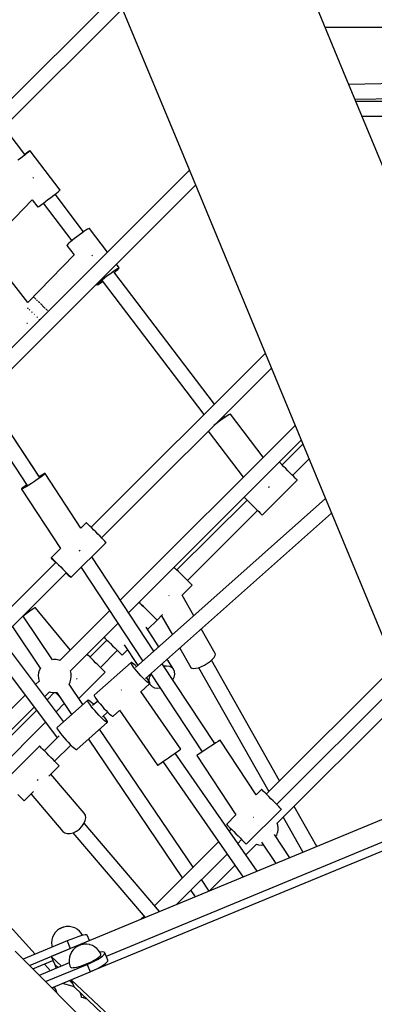
# Model space of a CAD drawing. Units: millimetres. Extents: x -1520 to 25352, y -7095 to 25886.
# Drawn here: x 11006 to 11436, y 13470 to 14663 of the extents above; entities that cross this region are included whole.
import ezdxf

# ---------------------------------------------------------------- set-up
doc = ezdxf.new("R2010")
doc.units = ezdxf.units.MM
doc.layers.add('PV-1B573', color=7, linetype='Continuous')
doc.styles.get("Standard").update_dxf_attribs({"font": 'arial.ttf'})
doc.dimstyles.new('Kopia Kopia ISO-25 moduły', dxfattribs={"dimtxt": 300, "dimasz": 210, "dimexe": 1.25, "dimexo": 0.625, "dimgap": 80, "dimtad": 1, "dimdec": 1, "dimlfac": 0.001, "dimtxsty": 'Standard', "dimblk": 'OBLIQUE', "dimcen": 2.5, "dimse1": 1, "dimse2": 1, "dimadec": 0, "dimazin": 0, "dimtfac": 1, "dimtdec": 1, "dimtmove": 0, "dimatfit": 3, "dimfxl": 1, "dimtfillclr": 256, "dimarcsym": 0})

# ---------------------------------------------------------------- blocks, each defined once
blk = doc.blocks.new('*U2')
at = {"layer": 'PV-1B573'}
for p, q in [((-302.7, 7260.1), (-443.8, 7600.8)), ((-645.4, 7517.3), (-504.3, 7176.6)), ((-580.6, 7361), (-729.7, 7211.9)), ((-717, 7199.2), (-573.2, 7343)), ((-327.8, 7320.7), (214.6, 7321.1)), ((-153.7, 6900.4), (-302.7, 7260.1)), ((-143.7, 7254.9), (-299.1, 7251.3)), ((-291.7, 7233.5), (-143.3, 7237)), ((65.7, 7230.9), (-290.6, 7230.9)), ((-283.2, 7213.1), (65.8, 7213.1)), ((-691.1, 7166.5), (-711.5, 7193.3)), ((-689.1, 7167.8), (-691.4, 7166)), ((-689.4, 7168.1), (-691.3, 7166.7)), ((-687.5, 7169.5), (-689.4, 7168.1)), ((-687.3, 7169.2), (-689.1, 7167.8)), ((-686, 7170.6), (-687.5, 7169.5)), ((-685.9, 7170.4), (-687.3, 7169.2)), ((-685.1, 7171.2), (-686, 7170.6)), ((-685, 7171.1), (-685.9, 7170.4)), ((-684.8, 7171.3), (-685.1, 7171.2)), ((-684.8, 7171.3), (-685, 7171.1)), ((-648.5, 7123.6), (-684.8, 7171.3)), ((-504.3, 7176.6), (-355.3, 6816.9)), ((-696.7, 7161.9), (-699.6, 7159.8)), ((-694, 7164), (-696.7, 7161.9)), ((-691.4, 7166), (-694, 7164)), ((-492.2, 7147.5), (-744.2, 6895.5)), ((-681.5, 7138.7), (-681.7, 7138.8)), ((-680.9, 7138.1), (-681.5, 7138.7)), ((-731.6, 6882.8), (-484.8, 7129.6)), ((-655.1, 7118.2), (-652.8, 7120)), ((-652.8, 7120), (-651, 7121.5)), ((-651, 7121.5), (-649.6, 7122.6)), ((-649.6, 7122.6), (-648.8, 7123.3)), ((-648.8, 7123.3), (-648.5, 7123.6)), ((-737.9, 7054.2), (-682.3, 7111.9)), ((-682.3, 7111.9), (-675.6, 7103)), ((-671, 7106.2), (-668.7, 7107.9)), ((-668.7, 7107.9), (-666.1, 7109.9)), ((-666.1, 7109.9), (-663.3, 7112)), ((-663.3, 7112), (-660.4, 7114.1)), ((-660.4, 7114.1), (-657.7, 7116.2)), ((-657.7, 7116.2), (-655.1, 7118.2)), ((-620.2, 7073), (-654.7, 7118.5)), ((-675.6, 7103), (-675.2, 7103.2)), ((-675.2, 7103.2), (-674.3, 7103.8)), ((-674.3, 7103.8), (-672.9, 7104.8)), ((-672.9, 7104.8), (-671, 7106.2)), ((-669.1, 7107.6), (-634.5, 7062.1)), ((-673.5, 6775.8), (-881.6, 7092.6)), ((-896.7, 7082.7), (-688.6, 6765.9)), ((-619.7, 7073.3), (-622.4, 7071.5)), ((-617.4, 7074.9), (-619.7, 7073.3)), ((-615.5, 7076.1), (-617.4, 7074.9)), ((-614.1, 7076.8), (-615.5, 7076.1)), ((-613.4, 7077.1), (-614.1, 7076.8)), ((-613.2, 7077.1), (-613.4, 7077.1)), ((-591.3, 7048.3), (-613.2, 7077.1)), ((-636, 7060.8), (-637.9, 7059.2)), ((-633.7, 7062.8), (-636, 7060.8)), ((-631, 7064.9), (-633.7, 7062.8)), ((-628.2, 7067.1), (-631, 7064.9)), ((-625.2, 7069.4), (-628.2, 7067.1)), ((-622.4, 7071.5), (-625.2, 7069.4)), ((-687.7, 6987.5), (-737.2, 7051)), ((-640.1, 7057), (-640.3, 7056.5)), ((-640.3, 7056.5), (-631.6, 7045.1)), ((-639.3, 7057.9), (-640.1, 7057)), ((-637.9, 7059.2), (-639.3, 7057.9)), ((-631.6, 7045.2), (-687.7, 6987.5)), ((-610, 7044.5), (-610.4, 7044.8)), ((-609.6, 7044.1), (-610, 7044.5)), ((-586.2, 7023.8), (-583.5, 7025.6)), ((-583.5, 7025.6), (-581.2, 7027.2)), ((-461.8, 6864.4), (-583.4, 7024.6)), ((-582.4, 7024.2), (-580.3, 7026)), ((-581.2, 7027.2), (-579.3, 7028.4)), ((-577, 7029.4), (-580.5, 7034)), ((-580.3, 7026), (-578.6, 7027.5)), ((-579.3, 7028.4), (-577.9, 7029.2)), ((-578.6, 7027.5), (-577.5, 7028.6)), ((-577.9, 7029.2), (-577.2, 7029.5)), ((-577.5, 7028.6), (-577, 7029.3)), ((-577.2, 7029.5), (-577, 7029.4)), ((-577, 7029.3), (-577, 7029.4)), ((-601.7, 7011.5), (-599.8, 7013.2)), ((-599.8, 7013.2), (-597.5, 7015.1)), ((-598.8, 7011.8), (-597.2, 7013)), ((-597.8, 7013.7), (-474.6, 6851.6)), ((-597.5, 7015.1), (-594.8, 7017.2)), ((-594.8, 7017.2), (-592, 7019.5)), ((-592, 7019.5), (-589, 7021.7)), ((-589, 7021.7), (-586.2, 7023.8)), ((-582.8, 7023.8), (-582.4, 7024.2)), ((-604.7, 7009.7), (-604.1, 7008.9)), ((-604.1, 7008.9), (-603.9, 7009.3)), ((-604.1, 7008.9), (-603.6, 7008.9)), ((-603.9, 7009.3), (-603.1, 7010.2)), ((-603.6, 7008.9), (-602.6, 7009.4)), ((-603.1, 7010.2), (-601.7, 7011.5)), ((-602.6, 7009.4), (-600.9, 7010.4)), ((-600.9, 7010.4), (-598.8, 7011.8)), ((-681, 6994.3), (-687.7, 6987.5)), ((-680.7, 6994.1), (-681, 6994.3)), ((-680.7, 6994), (-680.7, 6994.1)), ((-679.9, 6993.3), (-680.4, 6993.7)), ((-679.7, 6993), (-679.9, 6993.3)), ((-678.5, 6991.9), (-679.1, 6992.5)), ((-678, 6991.4), (-678.5, 6991.9)), ((-676.7, 6990.2), (-677.3, 6990.7)), ((-675.9, 6989.4), (-676.7, 6990.2)), ((-688.1, 6980.9), (-687.9, 6980.7)), ((-687.9, 6980.7), (-687.4, 6980.3)), ((-686, 6979), (-685.5, 6978.4)), ((-685.5, 6978.4), (-685.1, 6978.1)), ((-674.5, 6988), (-675, 6988.5)), ((-673.3, 6986.8), (-674.5, 6988)), ((-672.1, 6985.7), (-672.4, 6985.9)), ((-670, 6983.6), (-672.1, 6985.7)), ((-669.5, 6983.1), (-669.6, 6983.2)), ((-666.9, 6980.6), (-669.5, 6983.1)), ((-666.7, 6980.4), (-666.9, 6980.6)), ((-664.3, 6978.1), (-665.9, 6979.6)), ((-664, 6977.8), (-664.3, 6978.1)), ((-662.9, 6976.7), (-663, 6976.8)), ((-683.4, 6976.4), (-682.7, 6975.7)), ((-682.7, 6975.7), (-682.5, 6975.5)), ((-680.1, 6973.2), (-679.7, 6972.8)), ((-679.7, 6972.8), (-679.7, 6972.8)), ((-676.8, 6970), (-676.7, 6969.9)), ((-676.7, 6969.9), (-676, 6969.2)), ((-674.1, 6967.3), (-673.8, 6967)), ((-673.8, 6967), (-673.2, 6966.5)), ((-688.8, 6962), (-688.3, 6962.4)), ((-688.3, 6962.4), (-688.1, 6962.5)), ((-400.4, 6925.8), (-611.2, 6715.2)), ((-598.5, 6702.5), (-392.9, 6907.8)), ((-674, 6776.5), (-733.2, 6866.6)), ((-452.5, 6846), (-455.9, 6843.5)), ((-449.3, 6848.2), (-452.5, 6846)), ((-449.4, 6848.1), (-450.8, 6850)), ((-446.6, 6850), (-449.3, 6848.2)), ((-444.4, 6851.3), (-446.6, 6850)), ((-442.9, 6852), (-444.4, 6851.3)), ((-442.3, 6852), (-442.9, 6852)), ((-402.8, 6800), (-442.3, 6852)), ((-364.2, 6838.5), (-575.8, 6627)), ((-462.4, 6838.4), (-462.5, 6838.3)), ((-459.2, 6840.9), (-462.4, 6838.4)), ((-455.9, 6843.5), (-459.2, 6840.9)), ((-469.4, 6831.4), (-427.1, 6775.7)), ((-565.7, 6611.6), (-356.8, 6820.5)), ((-354.8, 6815.8), (-380, 6790.6)), ((-355.3, 6816.9), (-200.9, 6444.3)), ((-367.4, 6778), (-347.4, 6797.9)), ((-382.4, 6793), (-383.4, 6793.9)), ((-380.4, 6791), (-382.4, 6793)), ((-378.1, 6788.7), (-380.4, 6791)), ((-375.6, 6786.2), (-378.1, 6788.7)), ((-373, 6783.6), (-375.6, 6786.2)), ((-673, 6775.2), (-676.2, 6773)), ((-673.9, 6776.5), (-674, 6776.5)), ((-671.1, 6778.2), (-673.9, 6776.5)), ((-670.3, 6777.1), (-673, 6775.2)), ((-668.9, 6779.4), (-671.1, 6778.2)), ((-668.3, 6778.6), (-670.3, 6777.1)), ((-667.4, 6780.1), (-668.9, 6779.4)), ((-667.2, 6779.7), (-668.3, 6778.6)), ((-666.8, 6780.2), (-667.4, 6780.1)), ((-666.8, 6780.2), (-667.2, 6779.7)), ((-623.4, 6714), (-666.8, 6780.2)), ((-370.5, 6781.1), (-373, 6783.6)), ((-368.1, 6778.6), (-370.5, 6781.1)), ((-365.9, 6776.5), (-368.1, 6778.6)), ((-364.1, 6774.7), (-365.9, 6776.5)), ((-362.8, 6773.4), (-364.1, 6774.7)), ((-694.5, 6762.5), (-695.2, 6761.7)), ((-692.9, 6763.8), (-694.5, 6762.5)), ((-692.2, 6762.8), (-694.1, 6761.9)), ((-690.5, 6765.5), (-692.9, 6763.8)), ((-689.7, 6764.3), (-692.2, 6762.8)), ((-689, 6766.6), (-690.5, 6765.5)), ((-686.6, 6766.1), (-689.7, 6764.3)), ((-683.2, 6768.3), (-686.6, 6766.1)), ((-679.6, 6770.6), (-683.2, 6768.3)), ((-676.2, 6773), (-679.6, 6770.6)), ((-404.1, 6729.8), (-361.7, 6772.2)), ((-396.3, 6763.6), (-395.6, 6764.2)), ((-395.6, 6764.2), (-395.4, 6764.3)), ((-361.9, 6772.5), (-362.8, 6773.4)), ((-361.7, 6772.2), (-361.9, 6772.5)), ((-695.2, 6761.7), (-695.3, 6761.5)), ((-695.3, 6761.5), (-648, 6689.6)), ((-695.1, 6761.5), (-695.3, 6761.5)), ((-694.1, 6761.9), (-695.1, 6761.5)), ((-425.8, 6751.5), (-424.8, 6750.6)), ((-424.8, 6750.6), (-422.9, 6748.6)), ((-327.5, 6749.8), (-557.3, 6545.3)), ((-422.4, 6748.1), (-507.2, 6663.4)), ((-422.9, 6748.6), (-420.6, 6746.3)), ((-420.6, 6746.3), (-418.1, 6743.8)), ((-418.1, 6743.8), (-415.5, 6741.2)), ((-415.5, 6741.2), (-412.9, 6738.6)), ((-412.9, 6738.6), (-410.5, 6736.2)), ((-545.3, 6532), (-320.2, 6732.2)), ((-494.5, 6650.8), (-409.8, 6735.5)), ((-410.5, 6736.2), (-408.3, 6734.1)), ((-408.3, 6734.1), (-406.5, 6732.3)), ((-406.5, 6732.3), (-405.2, 6730.9)), ((-405.2, 6730.9), (-404.4, 6730.1)), ((-404.4, 6730.1), (-404.1, 6729.8)), ((-617, 6720.6), (-623.5, 6714.2)), ((-616.7, 6720.4), (-617, 6720.6)), ((-615.8, 6719.6), (-616.7, 6720.4)), ((-614.4, 6718.3), (-615.8, 6719.6)), ((-612.6, 6716.6), (-614.4, 6718.3)), ((-610.4, 6714.5), (-612.6, 6716.6)), ((-608, 6712.1), (-610.4, 6714.5)), ((-605.4, 6709.5), (-608, 6712.1)), ((-602.8, 6706.9), (-605.4, 6709.5)), ((-600.3, 6704.4), (-602.8, 6706.9)), ((-598.1, 6702.1), (-600.3, 6704.4)), ((-635.5, 6654.2), (-593, 6696.6)), ((-596.1, 6700), (-598.1, 6702.1)), ((-594.6, 6698.4), (-596.1, 6700)), ((-593.6, 6697.3), (-594.6, 6698.4)), ((-593.1, 6696.7), (-593.6, 6697.3)), ((-593, 6696.6), (-593.1, 6696.7)), ((-648.1, 6689.6), (-659.5, 6678.2)), ((-625.6, 6686.7), (-624.8, 6687.2)), ((-624.8, 6687.2), (-624.4, 6687.5)), ((-535.1, 6565.1), (-610.2, 6679.4)), ((-653.8, 6672.6), (-731.2, 6595.2)), ((-659.5, 6678.2), (-659.1, 6678)), ((-659.5, 6678.2), (-659.3, 6677.9)), ((500.8, 6675.9), (-659.4, 6195.3)), ((500.8, 6675.9), (-659.4, 6195.3)), ((-659.3, 6677.9), (-658.5, 6677)), ((-659.1, 6678), (-658.3, 6677.2)), ((-658.5, 6677), (-657.2, 6675.6)), ((-658.3, 6677.2), (-656.9, 6675.9)), ((-657.2, 6675.6), (-655.4, 6673.8)), ((-656.9, 6675.9), (-655, 6674.2)), ((-655.4, 6673.8), (-654, 6672.3)), ((-655, 6674.2), (-652.9, 6672.1)), ((-652.9, 6672.1), (-650.4, 6669.7)), ((-650.4, 6669.7), (-647.9, 6667.1)), ((-647.9, 6667.1), (-645.3, 6664.5)), ((-509.6, 6665.8), (-510.5, 6666.8)), ((-720.3, 6580.7), (-641.1, 6659.8)), ((-645.3, 6664.5), (-642.8, 6662)), ((-642.8, 6662), (-640.5, 6659.7)), ((-641.3, 6659.6), (-640.9, 6659.2)), ((-640.9, 6659.2), (-638.9, 6657.3)), ((-640.5, 6659.7), (-638.6, 6657.6)), ((-638.9, 6657.3), (-637.3, 6655.8)), ((-638.6, 6657.6), (-637, 6656)), ((-637.3, 6655.8), (-636.2, 6654.7)), ((-637, 6656), (-636, 6654.9)), ((-636.2, 6654.7), (-635.5, 6654.2)), ((-636, 6654.9), (-635.5, 6654.3)), ((-623.2, 6666.4), (-548.7, 6553)), ((-507.6, 6663.8), (-509.6, 6665.8)), ((-505.3, 6661.5), (-507.6, 6663.8)), ((-502.8, 6659), (-505.3, 6661.5)), ((-500.2, 6656.4), (-502.8, 6659)), ((-497.6, 6653.9), (-500.2, 6656.4)), ((-644.5, 6479.8), (-771.2, 6648.4)), ((-635.5, 6654.3), (-635.5, 6654.2)), ((-635.5, 6654.2), (-635.5, 6654.2)), ((-501.4, 6632.5), (-488.8, 6645.1)), ((-495.2, 6651.5), (-497.6, 6653.9)), ((-493.1, 6649.3), (-495.2, 6651.5)), ((-491.3, 6647.5), (-493.1, 6649.3)), ((-489.9, 6646.2), (-491.3, 6647.5)), ((-489.1, 6645.4), (-489.9, 6646.2)), ((-488.8, 6645.1), (-489.1, 6645.4)), ((-784.8, 6636.6), (-652.2, 6460.2)), ((-516.6, 6632.6), (-517.2, 6632.3)), ((-516.5, 6632.7), (-516.6, 6632.6)), ((-486.8, 6608), (-500.9, 6633)), ((453.8, 6628.8), (-592.8, 6195.3)), ((453.8, 6628.8), (-592.8, 6195.3)), ((-553, 6624.3), (-552, 6623.4)), ((-552, 6623.4), (-553, 6624.3)), ((-552, 6623.4), (-550, 6621.4)), ((-550, 6621.4), (-552, 6623.4)), ((-550, 6621.4), (-547.7, 6619.1)), ((-547.7, 6619.1), (-550, 6621.4)), ((-547.7, 6619.1), (-545.2, 6616.6)), ((-545.2, 6616.6), (-547.7, 6619.1)), ((-657.7, 6554.7), (-693.4, 6607.5)), ((-691.6, 6608.5), (-693.2, 6607.2)), ((-688.3, 6611.1), (-691.6, 6608.5)), ((-685.3, 6613.5), (-688.3, 6611.1)), ((-685.3, 6613.4), (-686.4, 6614.6)), ((-682.6, 6615.4), (-685.3, 6613.5)), ((-680.4, 6616.7), (-682.6, 6615.4)), ((-679, 6617.5), (-680.4, 6616.7)), ((-678.4, 6617.5), (-679, 6617.5)), ((-636.3, 6566.5), (-678.4, 6617.5)), ((-588.7, 6614), (-649, 6553.8)), ((-545.2, 6616.6), (-542.6, 6614)), ((-542.6, 6614), (-545.2, 6616.6)), ((-542.6, 6614), (-540.1, 6611.5)), ((-540.1, 6611.5), (-542.6, 6614)), ((-540.1, 6611.5), (-537.7, 6609)), ((-537.7, 6609), (-540.1, 6611.5)), ((-537.7, 6609), (-535.5, 6606.9)), ((-535.5, 6606.9), (-537.7, 6609)), ((-531.3, 6602.6), (-524.6, 6609.3)), ((-525.9, 6608), (-512.8, 6584.9)), ((-636.2, 6541.1), (-578.6, 6598.7)), ((-542.7, 6591.2), (-531.3, 6602.6)), ((-535.5, 6606.9), (-533.7, 6605.1)), ((-533.7, 6605.1), (-535.5, 6606.9)), ((-533.7, 6605.1), (-532.4, 6603.8)), ((-532.4, 6603.8), (-533.7, 6605.1)), ((-532.4, 6603.8), (-531.5, 6602.9)), ((-531.5, 6602.9), (-532.4, 6603.8)), ((-531.5, 6602.9), (-531.3, 6602.6)), ((-531.3, 6602.6), (-531.5, 6602.9)), ((-706.4, 6594.6), (-672.6, 6544.6)), ((-529, 6570.4), (-544.6, 6594.1)), ((-460.8, 6562.1), (-477.8, 6592)), ((-592, 6578.6), (-612.5, 6558)), ((-595.4, 6581.9), (-594.4, 6581)), ((-594.4, 6581), (-592.5, 6579)), ((-592.5, 6579), (-590.2, 6576.7)), ((-590.2, 6576.7), (-587.7, 6574.2)), ((-587.7, 6574.2), (-585.1, 6571.6)), ((-585.1, 6571.6), (-582.5, 6569)), ((-571.1, 6572.6), (-554.7, 6547.6)), ((-615, 6560.4), (-615.9, 6561.4)), ((-613, 6558.5), (-615, 6560.4)), ((-599.9, 6545.4), (-579.4, 6565.9)), ((-582.5, 6569), (-580.1, 6566.6)), ((-580.1, 6566.6), (-577.9, 6564.5)), ((-577.9, 6564.5), (-576.1, 6562.7)), ((-576.1, 6562.7), (-574.8, 6561.3)), ((-574.8, 6561.3), (-574, 6560.5)), ((-574, 6560.5), (-573.7, 6560.2)), ((-573.7, 6560.2), (-567.2, 6566.7)), ((-503.7, 6568.9), (-490.4, 6545.4)), ((-462, 6557.6), (-460.9, 6559.7)), ((-460.9, 6559.7), (-460.6, 6561.4)), ((-460.6, 6561.4), (-460.8, 6562.1)), ((-656.7, 6554.8), (-657.9, 6554.6)), ((-653.4, 6554.8), (-656.7, 6554.8)), ((-650.2, 6554.2), (-653.4, 6554.8)), ((-649.9, 6554.1), (-650.2, 6554.2)), ((-648.8, 6553.7), (-649.9, 6554.1)), ((-610.7, 6556.2), (-613, 6558.5)), ((-608.2, 6553.7), (-610.7, 6556.2)), ((-605.6, 6551.1), (-608.2, 6553.7)), ((-562.6, 6551.3), (-607.2, 6511.7)), ((-603, 6548.5), (-605.6, 6551.1)), ((-600.6, 6546.1), (-603, 6548.5)), ((-562.7, 6550.7), (-562.6, 6551.3)), ((-562.2, 6549.6), (-562.7, 6550.7)), ((-562, 6551.3), (-562.6, 6551.3)), ((-561.2, 6547.9), (-562.2, 6549.6)), ((-561, 6550.7), (-562, 6551.3)), ((-559.8, 6545.8), (-561.2, 6547.9)), ((-559.4, 6549.5), (-561, 6550.7)), ((-557.5, 6547.8), (-559.4, 6549.5)), ((-556.1, 6546.4), (-557.5, 6547.8)), ((-461.5, 6453.1), (-525.1, 6549.9)), ((-523.4, 6547.2), (-520, 6547.5)), ((-520, 6547.5), (-516.3, 6547)), ((-511.2, 6543.2), (-519.1, 6555.3)), ((-477.6, 6546.5), (-473.8, 6548.3)), ((-473.8, 6548.3), (-470.1, 6550.5)), ((-470.1, 6550.5), (-466.8, 6552.9)), ((-466.8, 6552.9), (-464.1, 6555.3)), ((-383, 6408.1), (-465.5, 6554)), ((-464.1, 6555.3), (-462, 6557.6)), ((-243.7, 6547.5), (-399.2, 6392)), ((-674.8, 6538.7), (-675.1, 6535.5)), ((-675.1, 6535.5), (-674.9, 6532.3)), ((-673.9, 6541.8), (-674.8, 6538.7)), ((-673.7, 6542.2), (-673.9, 6541.8)), ((-672.5, 6544.8), (-673.7, 6542.2)), ((-636.2, 6541.1), (-636.2, 6541.1)), ((-635.4, 6537.9), (-636.2, 6541.1)), ((-635.4, 6537.5), (-635.4, 6537.9)), ((-635.2, 6534.3), (-635.4, 6537.5)), ((-626, 6507.9), (-594.2, 6539.7)), ((-598.5, 6543.9), (-600.6, 6546.1)), ((-596.7, 6542.1), (-598.5, 6543.9)), ((-595.3, 6540.8), (-596.7, 6542.1)), ((-594.5, 6540), (-595.3, 6540.8)), ((-594.2, 6539.7), (-594.5, 6540)), ((-557.9, 6543.4), (-559.8, 6545.8)), ((-555.8, 6540.8), (-557.9, 6543.4)), ((-553.4, 6538), (-555.8, 6540.8)), ((-550.9, 6535.3), (-553.4, 6538)), ((-540, 6534.3), (-538.4, 6537.4)), ((-538.7, 6537.8), (-476.5, 6443.2)), ((-516.3, 6547), (-513.3, 6545.5)), ((-513.3, 6545.5), (-511.2, 6543.2)), ((-510, 6540.3), (-511.2, 6543.2)), ((-510.7, 6533.4), (-509.8, 6537)), ((-509.8, 6537), (-510, 6540.3)), ((-490.4, 6545.4), (-489.3, 6544.4)), ((-489.3, 6544.4), (-487.3, 6544)), ((-487.3, 6544), (-484.5, 6544.3)), ((-484.5, 6544.3), (-481.2, 6545.1)), ((-481.2, 6545.1), (-477.6, 6546.5)), ((-481.1, 6545.2), (-396.2, 6395)), ((-674.1, 6528.6), (-678.2, 6524.6)), ((-674.9, 6532.3), (-674.9, 6531.9)), ((-674.9, 6531.9), (-674.1, 6528.7)), ((-674.1, 6528.7), (-674.1, 6528.5)), ((-637.7, 6525.2), (-636.6, 6527.5)), ((-621.1, 6500.6), (-637.7, 6525.2)), ((-636.6, 6527.5), (-636.4, 6527.9)), ((-636.4, 6527.9), (-635.5, 6531)), ((-635.5, 6531), (-635.2, 6534.3)), ((-628.9, 6531.1), (-628.2, 6531.6)), ((-628.2, 6531.6), (-628, 6531.8)), ((-551.1, 6516), (-540, 6525.9)), ((-548.5, 6532.7), (-550.9, 6535.3)), ((-546.2, 6530.4), (-548.5, 6532.7)), ((-544.1, 6528.5), (-546.2, 6530.4)), ((-543.8, 6532.6), (-544.1, 6533)), ((-542.4, 6527.1), (-544.1, 6528.5)), ((-542.1, 6530.3), (-543.8, 6532.6)), ((-541.1, 6526.2), (-542.4, 6527.1)), ((-540.9, 6528.4), (-542.1, 6530.3)), ((-540.2, 6525.8), (-541.1, 6526.2)), ((-541, 6530.8), (-540, 6534.3)), ((-540.8, 6528.3), (-541, 6530.8)), ((-540.1, 6527), (-540.9, 6528.4)), ((-540.3, 6525.7), (-539.6, 6524.6)), ((-540, 6525.9), (-540.2, 6525.8)), ((-539.9, 6526.1), (-540.1, 6527)), ((-539.6, 6524.6), (-540.1, 6525.8)), ((-540, 6525.9), (-539.9, 6526.1)), ((-539.6, 6524.6), (-537.4, 6522.3)), ((-512.3, 6530.4), (-510.7, 6533.4)), ((-386.6, 6379.4), (-236.3, 6529.6)), ((-691, 6511.8), (-870.6, 6332.2)), ((-667.2, 6510.1), (-661.3, 6516)), ((-655.6, 6515), (-664.4, 6506.2)), ((-661.3, 6516), (-660.4, 6515.6)), ((-660.4, 6515.6), (-660.1, 6515.5)), ((-660.1, 6515.5), (-656.9, 6515)), ((-656.9, 6515), (-653.6, 6514.9)), ((-654.3, 6514.9), (-653.1, 6513.7)), ((-653.6, 6514.9), (-652.6, 6515.1)), ((-653.1, 6513.7), (-650.6, 6511.2)), ((-652.6, 6515.1), (-634.7, 6488.5)), ((-607.2, 6511.7), (-607.2, 6511.1)), ((-574.4, 6518.2), (-574.9, 6517.9)), ((-574.2, 6518.3), (-574.4, 6518.2)), ((-502.7, 6446.2), (-551, 6516.1)), ((-537.4, 6522.3), (-534.4, 6520.8)), ((-534.4, 6520.8), (-530.8, 6520.2)), ((-530.8, 6520.2), (-527.3, 6520.5)), ((-385.9, 6356.6), (-229.4, 6513.1)), ((-653.5, 6491.8), (-643.6, 6501.7)), ((-615.2, 6505.8), (-652.3, 6472.8)), ((-650.6, 6511.2), (-648.8, 6509.5)), ((-615.3, 6505.3), (-615.2, 6505.8)), ((-614.9, 6504.2), (-615.3, 6505.3)), ((-614.7, 6505.8), (-615.2, 6505.8)), ((-614, 6502.6), (-614.9, 6504.2)), ((-613.7, 6505.3), (-614.7, 6505.8)), ((-612.6, 6500.7), (-614, 6502.6)), ((-612.2, 6504.2), (-613.7, 6505.3)), ((-610.9, 6498.3), (-612.6, 6500.7)), ((-610.4, 6502.7), (-612.2, 6504.2)), ((-608.3, 6500.7), (-610.4, 6502.7)), ((-603.1, 6504.6), (-609.3, 6499.1)), ((-607.9, 6500.3), (-608.3, 6500.7)), ((-607.2, 6511.1), (-606.7, 6510)), ((-606.7, 6510), (-605.7, 6508.3)), ((-605.7, 6508.3), (-604.3, 6506.2)), ((-604.3, 6506.2), (-602.4, 6503.8)), ((-602.4, 6503.8), (-600.3, 6501.1)), ((-600.3, 6501.1), (-597.9, 6498.4)), ((-857.4, 6319.9), (-680.1, 6497.3)), ((-677.2, 6493.4), (-804, 6366.5)), ((-608.9, 6495.8), (-610.9, 6498.3)), ((-606.6, 6493.1), (-608.9, 6495.8)), ((-604.2, 6490.3), (-606.6, 6493.1)), ((-601.8, 6487.7), (-604.2, 6490.3)), ((-599.4, 6485.2), (-601.8, 6487.7)), ((-597.9, 6498.4), (-595.5, 6495.7)), ((-597.3, 6485.7), (-591.1, 6491.2)), ((-595.5, 6495.7), (-593, 6493.1)), ((-593, 6493.1), (-590.7, 6490.8)), ((-590.7, 6490.8), (-588.7, 6488.9)), ((-588.7, 6488.9), (-586.9, 6487.4)), ((-584.6, 6486.3), (-576.6, 6493.3)), ((-576.7, 6493.5), (-530.7, 6426.9)), ((-791.4, 6353.9), (-666.3, 6479)), ((-628.4, 6445.9), (-591.3, 6478.9)), ((-597.2, 6483.1), (-599.4, 6485.2)), ((-595.2, 6481.3), (-597.2, 6483.1)), ((-594.7, 6485.3), (-596, 6486.9)), ((-593.6, 6480), (-595.2, 6481.3)), ((-593.2, 6483.1), (-594.7, 6485.3)), ((-592.3, 6479.2), (-593.6, 6480)), ((-592.1, 6481.3), (-593.2, 6483.1)), ((-591.5, 6478.9), (-592.3, 6479.2)), ((-591.4, 6480), (-592.1, 6481.3)), ((-591.3, 6478.9), (-591.5, 6478.9)), ((-591.2, 6479.2), (-591.4, 6480)), ((-591.3, 6478.9), (-591.2, 6479.2)), ((-586.9, 6487.4), (-585.6, 6486.5)), ((-585.6, 6486.5), (-584.8, 6486.2)), ((-584.8, 6486.2), (-584.6, 6486.3)), ((-652.3, 6472.8), (-652.4, 6472.3)), ((-652.4, 6472.3), (-652, 6471.2)), ((-652, 6471.2), (-651.1, 6469.6)), ((-651.1, 6469.6), (-649.7, 6467.7)), ((-649.7, 6467.7), (-648, 6465.3)), ((-648, 6465.3), (-646, 6462.8)), ((-487.7, 6303.4), (-600.8, 6470.5)), ((-649.7, 6462.6), (-667.9, 6444.5)), ((-646, 6462.8), (-643.7, 6460.1)), ((-643.7, 6460.1), (-641.3, 6457.3)), ((-641.3, 6457.3), (-638.9, 6454.7)), ((-638.9, 6454.7), (-636.5, 6452.2)), ((-636.5, 6452.2), (-634.3, 6450.1)), ((-614.3, 6458.5), (-500.7, 6290.5)), ((-463, 6452.1), (-466.4, 6449.9)), ((-460, 6454.1), (-463, 6452.1)), ((-457.5, 6455.6), (-460, 6454.1)), ((-455.8, 6456.7), (-457.5, 6455.6)), ((-454.9, 6457.3), (-455.8, 6456.7)), ((-454.8, 6457.4), (-454.9, 6457.3)), ((-411.3, 6391.2), (-454.8, 6457.4)), ((-673.6, 6450.2), (-716, 6407.8)), ((-673.3, 6449.9), (-673.6, 6450.2)), ((-672.5, 6449.1), (-673.3, 6449.9)), ((-671.2, 6447.7), (-672.5, 6449.1)), ((-669.4, 6446), (-671.2, 6447.7)), ((-667.2, 6443.8), (-669.4, 6446)), ((-664.8, 6441.4), (-667.2, 6443.8)), ((-662.3, 6438.8), (-664.8, 6441.4)), ((-655.3, 6431.9), (-635.7, 6451.4)), ((-634.3, 6450.1), (-632.3, 6448.3)), ((-632.3, 6448.3), (-630.7, 6447)), ((-630.7, 6447), (-629.4, 6446.1)), ((-629.4, 6446.1), (-628.6, 6445.9)), ((-628.6, 6445.9), (-628.4, 6445.9)), ((-514.1, 6438.4), (-510.7, 6440.7)), ((-510.7, 6440.7), (-507.8, 6442.7)), ((-410.2, 6298.5), (-509.3, 6441.7)), ((-507.8, 6442.7), (-505.4, 6444.4)), ((-505.4, 6444.4), (-503.7, 6445.6)), ((-503.7, 6445.6), (-502.8, 6446.2)), ((-502.8, 6446.2), (-502.7, 6446.2)), ((-479.4, 6441.3), (-481.5, 6439.9)), ((-476.6, 6443.1), (-479.4, 6441.3)), ((-473.4, 6445.3), (-476.6, 6443.1)), ((-469.9, 6447.6), (-473.4, 6445.3)), ((-466.4, 6449.9), (-469.9, 6447.6)), ((-659.7, 6436.2), (-662.3, 6438.8)), ((-657.1, 6433.7), (-659.7, 6436.2)), ((-654.9, 6431.4), (-657.1, 6433.7)), ((-652.9, 6429.4), (-654.9, 6431.4)), ((-651.3, 6427.9), (-652.9, 6429.4)), ((-530.2, 6427.2), (-528.9, 6428.1)), ((-528.9, 6428.1), (-526.9, 6429.5)), ((-526.9, 6429.5), (-524.2, 6431.4)), ((-524.2, 6431.4), (-521, 6433.6)), ((-524.1, 6431.4), (-427.2, 6291.5)), ((-521, 6433.6), (-517.5, 6435.9)), ((-517.5, 6435.9), (-514.1, 6438.4)), ((-482.8, 6439), (-483.2, 6438.7)), ((-483.2, 6438.7), (-435.9, 6366.7)), ((-481.5, 6439.9), (-482.8, 6439)), ((-662.1, 6413.6), (-649.6, 6426.1)), ((-650.2, 6426.8), (-651.3, 6427.9)), ((-649.6, 6426.2), (-650.2, 6426.8)), ((-649.6, 6426.1), (-649.6, 6426.2)), ((-530.7, 6426.9), (-530.2, 6427.2)), ((-675.9, 6408.8), (-676.2, 6408.6)), ((-675.3, 6409.5), (-675.9, 6408.8)), ((-619.3, 6368.8), (-659.7, 6416)), ((-692, 6383.7), (-680.7, 6395.1)), ((-80.4, 6396.8), (-612.1, 6176.6)), ((-80.4, 6396.8), (-612.1, 6176.6)), ((-404.9, 6397.7), (-411.3, 6391.2)), ((-404.6, 6397.4), (-404.9, 6397.7)), ((-403.8, 6396.6), (-404.6, 6397.4)), ((-402.4, 6395.2), (-403.8, 6396.6)), ((-400.6, 6393.4), (-402.4, 6395.2)), ((-398.5, 6391.3), (-400.6, 6393.4)), ((-699.6, 6391.3), (-697.3, 6389)), ((-697.3, 6389), (-695.3, 6387)), ((-695.3, 6387), (-693.7, 6385.4)), ((-693.7, 6385.4), (-692.6, 6384.4)), ((-692.6, 6384.4), (-692.1, 6383.8)), ((-692.1, 6383.8), (-692, 6383.7)), ((-683.8, 6391.9), (-645.2, 6346.7)), ((-396.1, 6388.9), (-398.5, 6391.3)), ((-393.5, 6386.3), (-396.1, 6388.9)), ((-390.9, 6383.7), (-393.5, 6386.3)), ((-388.4, 6381.2), (-390.9, 6383.7)), ((-386.1, 6378.9), (-388.4, 6381.2)), ((-618, 6366.3), (-619.3, 6368.8)), ((-423.3, 6331.2), (-380.8, 6373.6)), ((-384.1, 6376.9), (-386.1, 6378.9)), ((-382.6, 6375.4), (-384.1, 6376.9)), ((-381.5, 6374.3), (-382.6, 6375.4)), ((-380.9, 6373.7), (-381.5, 6374.3)), ((-380.8, 6373.6), (-380.9, 6373.7)), ((-338, 6328.4), (-365.5, 6377)), ((-619.8, 6356.2), (-618.2, 6359.8)), ((-528.2, 6249.7), (-619.6, 6356.7)), ((-618.2, 6359.8), (-617.6, 6363.2)), ((-617.6, 6363.2), (-618, 6366.3)), ((-435.9, 6366.7), (-447.3, 6355.3)), ((-415.1, 6363.9), (-415, 6364)), ((-415, 6364), (-414.7, 6364.2)), ((-385.2, 6354.4), (-385.9, 6356.6)), ((-378.6, 6363.9), (-354.7, 6321.6)), ((-645.2, 6346.7), (-642.9, 6345)), ((-642.9, 6345), (-640, 6344.1)), ((-636.5, 6344.2), (-632.7, 6345.2)), ((-633.2, 6345), (-545.6, 6242.5)), ((-632.7, 6345.2), (-628.9, 6347)), ((-628.9, 6347), (-625.3, 6349.6)), ((-625.3, 6349.6), (-622.2, 6352.7)), ((-622.2, 6352.7), (-619.8, 6356.2)), ((-447.3, 6355.3), (-447, 6355)), ((-447, 6355), (-446.2, 6354.1)), ((-446.2, 6354.1), (-444.9, 6352.8)), ((-444.9, 6352.8), (-443.1, 6351)), ((-441.6, 6349.5), (-443.9, 6347.2)), ((-443.1, 6351), (-440.9, 6348.9)), ((-440.9, 6348.9), (-438.5, 6346.5)), ((-438.5, 6346.5), (-435.9, 6343.9)), ((-386.5, 6342.4), (-385.4, 6345.3)), ((-385.4, 6345.3), (-385.3, 6345.7)), ((-385.3, 6345.7), (-384.9, 6348.6)), ((-385.1, 6354.1), (-385.2, 6354.4)), ((-385.1, 6353.7), (-385.1, 6354.1)), ((-385, 6353.3), (-385.1, 6353.7)), ((-385, 6352.8), (-385, 6353.3)), ((-384.9, 6352.3), (-385, 6352.8)), ((-384.9, 6351.8), (-384.9, 6352.3)), ((-384.8, 6351.2), (-384.9, 6351.8)), ((-384.9, 6348.6), (-384.8, 6348.9)), ((-384.8, 6350.7), (-384.8, 6351.2)), ((-384.8, 6350.2), (-384.8, 6350.7)), ((-384.8, 6349.7), (-384.8, 6350.2)), ((-384.8, 6349.3), (-384.8, 6349.7)), ((-384.8, 6348.9), (-384.8, 6349.3)), ((-640, 6344.1), (-636.5, 6344.2)), ((-456.9, 6334.3), (-534.3, 6256.8)), ((-435.9, 6343.9), (-433.3, 6341.3)), ((-433.6, 6332.3), (-429, 6336.9)), ((-433.3, 6341.3), (-430.8, 6338.8)), ((-430.8, 6338.8), (-428.5, 6336.5)), ((-428.5, 6336.5), (-426.6, 6334.5)), ((-426.6, 6334.5), (-425, 6332.9)), ((-425, 6332.9), (-423.9, 6331.8)), ((-404.8, 6333.9), (-387.7, 6307.9)), ((-370.8, 6314.9), (-389.3, 6343.1)), ((-387.5, 6340.4), (-386.6, 6342)), ((-386.6, 6342), (-386.5, 6342.4)), ((-424, 6318.5), (-411.1, 6331.4)), ((-423.9, 6331.8), (-423.3, 6331.3)), ((-423.3, 6331.3), (-423.3, 6331.2)), ((-411.1, 6331.4), (-408.5, 6330.7)), ((-408.5, 6330.7), (-405.3, 6330.3)), ((-405.3, 6330.3), (-402.5, 6330.5)), ((-507.8, 6258.1), (-446.5, 6319.4)), ((-467.8, 6274.7), (-437, 6305.5)), ((-468.2, 6274.5), (-477.5, 6288.4)), ((-490.5, 6275.4), (-485.2, 6267.5)), ((-678.6, 6198.1), (-745.7, 6271.9)), ((-547, 6244.1), (-550.9, 6240.3)), ((-652, 6226.8), (-654.1, 6224.6)), ((-651.6, 6227.1), (-652, 6226.8)), ((-649.3, 6228.7), (-651.6, 6227.1)), ((-649, 6228.9), (-649.3, 6228.7)), ((-648.7, 6229.1), (-649, 6228.9)), ((-648.3, 6229.3), (-648.7, 6229.1)), ((-647.9, 6229.5), (-648.3, 6229.3)), ((-647.4, 6229.7), (-647.9, 6229.5)), ((-646.9, 6229.9), (-647.4, 6229.7)), ((-646.4, 6230.1), (-646.9, 6229.9)), ((-645.9, 6230.3), (-646.4, 6230.1)), ((-645.4, 6230.5), (-645.9, 6230.3)), ((-645, 6230.6), (-645.4, 6230.5)), ((-644.6, 6230.8), (-645, 6230.6)), ((-644.2, 6230.9), (-644.6, 6230.8)), ((-643.9, 6230.9), (-644.2, 6230.9)), ((-641.1, 6231.4), (-643.9, 6230.9)), ((-640.6, 6231.5), (-641.1, 6231.4)), ((-637.5, 6231.5), (-640.6, 6231.5)), ((-637.1, 6231.5), (-637.5, 6231.5)), ((-633.9, 6230.9), (-637.1, 6231.5)), ((-630.9, 6229.8), (-633.9, 6230.9)), ((-628, 6228.2), (-630.9, 6229.8)), ((-627.7, 6228), (-628, 6228.2)), ((-625.1, 6225.9), (-627.7, 6228)), ((-623, 6223.5), (-625.1, 6225.9)), ((-640.1, 6214.1), (-693.4, 6192)), ((-658.6, 6215.2), (-659, 6211.9)), ((-658.5, 6215.6), (-658.6, 6215.2)), ((-657.7, 6218.7), (-658.5, 6215.6)), ((-656.3, 6221.6), (-657.7, 6218.7)), ((-654.4, 6224.3), (-656.3, 6221.6)), ((-654.1, 6224.6), (-654.4, 6224.3)), ((-635.5, 6215.9), (-640.1, 6214.1)), ((-640.1, 6214.1), (-636.3, 6204.9)), ((-631.1, 6217.6), (-635.5, 6215.9)), ((-627.1, 6219), (-631.1, 6217.6)), ((-623.4, 6220.1), (-627.1, 6219)), ((-620.4, 6220.9), (-623.4, 6220.1)), ((-621.2, 6220.7), (-623, 6223.5)), ((-621.2, 6220.7), (-621.2, 6220.7)), ((-618.1, 6221.4), (-620.4, 6220.9)), ((-616.6, 6221.4), (-618.1, 6221.4)), ((-615.9, 6221.1), (-616.6, 6221.4)), ((-613.2, 6214.5), (-615.9, 6221.1)), ((-697.1, 6195.7), (-703, 6201.6)), ((-685.8, 6184.4), (-636.3, 6204.9)), ((-659, 6211.9), (-658.8, 6208.7)), ((-658.8, 6208.7), (-658.3, 6206.5)), ((-636.3, 6204.9), (-636.3, 6204.9)), ((-632.9, 6203.3), (-634.7, 6200.8)), ((-632.4, 6203.8), (-632.9, 6203.3)), ((-630.3, 6205.7), (-632.4, 6203.8)), ((-629.9, 6206.1), (-630.3, 6205.7)), ((-629.3, 6206.5), (-629.9, 6206.1)), ((-628.5, 6207), (-629.3, 6206.5)), ((-627, 6207.9), (-628.5, 6207)), ((-626.6, 6208.1), (-627, 6207.9)), ((-626.1, 6208.3), (-626.6, 6208.1)), ((-625.6, 6208.6), (-626.1, 6208.3)), ((-625.1, 6208.8), (-625.6, 6208.6)), ((-624.6, 6209), (-625.1, 6208.8)), ((-624.1, 6209.1), (-624.6, 6209)), ((-623.7, 6209.3), (-624.1, 6209.1)), ((-622, 6209.7), (-623.7, 6209.3)), ((-621.1, 6209.9), (-622, 6209.7)), ((-620.4, 6210), (-621.1, 6209.9)), ((-619.8, 6210.1), (-620.4, 6210)), ((-616.9, 6210.2), (-619.8, 6210.1)), ((-616.2, 6210.1), (-616.9, 6210.2)), ((-613.2, 6209.7), (-616.2, 6210.1)), ((-612.6, 6209.5), (-613.2, 6209.7)), ((-609.6, 6208.5), (-612.6, 6209.5)), ((-606.8, 6206.9), (-609.6, 6208.5)), ((-604.3, 6204.9), (-606.8, 6206.9)), ((-603.8, 6204.5), (-604.3, 6204.9)), ((-601.7, 6202.1), (-603.8, 6204.5)), ((-599.9, 6199.3), (-601.7, 6202.1)), ((-672.4, 6171), (-697.1, 6195.7)), ((-681.6, 6180.2), (-657.3, 6190.3)), ((-659.4, 6195.3), (-655.5, 6186.2)), ((-646.8, 6183.5), (-659.4, 6195.3)), ((-637.3, 6194.3), (-637.7, 6191.1)), ((-637.7, 6191.1), (-637.7, 6190.5)), ((-637.7, 6190.5), (-637.5, 6187.2)), ((-636.4, 6197.4), (-637.3, 6194.3)), ((-635, 6200.2), (-636.4, 6197.4)), ((-634.7, 6200.8), (-635, 6200.2)), ((-611.4, 6187.6), (-607.2, 6189.7)), ((-610.8, 6189), (-608.1, 6190.4)), ((-608.1, 6190.4), (-605.6, 6191.8)), ((-607.2, 6189.7), (-603.3, 6191.7)), ((-605.6, 6191.8), (-603.5, 6193.1)), ((-603.5, 6193.1), (-601.7, 6194.4)), ((-603.3, 6191.7), (-600.1, 6193.8)), ((-601.7, 6194.4), (-600.4, 6195.6)), ((-599.6, 6200.7), (-600.7, 6200.5)), ((-600.4, 6195.6), (-599.5, 6196.6)), ((-600.1, 6193.8), (-597.5, 6195.6)), ((-599.4, 6198), (-599.9, 6199.3)), ((-597.1, 6200.8), (-599.6, 6200.7)), ((-599.5, 6196.6), (-599.2, 6197.4)), ((-599.2, 6197.4), (-599.4, 6198)), ((-597.5, 6195.6), (-595.7, 6197.3)), ((-595.4, 6200.5), (-597.1, 6200.8)), ((-595.7, 6197.3), (-594.7, 6198.7)), ((-594.6, 6199.8), (-595.4, 6200.5)), ((-594.7, 6198.7), (-594.6, 6199.8)), ((-590.9, 6190.7), (-594.6, 6199.8)), ((-591.9, 6188.2), (-591, 6189.6)), ((-591, 6189.6), (-590.9, 6190.7)), ((-637.5, 6187.4), (-673.8, 6172.3)), ((-660.2, 6177.9), (-667.6, 6186)), ((-666.2, 6164.8), (-615.8, 6185.7)), ((-655.5, 6186.2), (-655.5, 6186.2)), ((-655.5, 6186.2), (-653.5, 6181.1)), ((-655.5, 6186.2), (-655.5, 6186.1)), ((-655.5, 6186.1), (-655.5, 6186.1)), ((-655.5, 6186.1), (-650.9, 6181.8)), ((-653.5, 6181.1), (-653.3, 6181.1)), ((-653.4, 6181.2), (-653.1, 6180.9)), ((-637.5, 6187.2), (-636.8, 6184.1)), ((-636.8, 6184.1), (-636.1, 6182.4)), ((-636.1, 6182.4), (-635.4, 6181.9)), ((-635.4, 6181.9), (-634.3, 6181.7)), ((-634.3, 6181.7), (-632.7, 6181.8)), ((-632.7, 6181.8), (-630.7, 6182)), ((-630.7, 6182), (-628.3, 6182.5)), ((-628.3, 6182.5), (-625.7, 6183.2)), ((-625.7, 6183.2), (-622.8, 6184.1)), ((-622.8, 6184.1), (-619.8, 6185.2)), ((-619.8, 6185.2), (-616.8, 6186.3)), ((-616.8, 6186.3), (-613.7, 6187.6)), ((-615.8, 6185.7), (-611.4, 6187.6)), ((-615.8, 6185.7), (-612.1, 6176.6)), ((-613.7, 6187.6), (-610.8, 6189)), ((-612.1, 6176.6), (-607.6, 6178.6)), ((-607.6, 6178.6), (-603.4, 6180.6)), ((-603.4, 6180.6), (-599.6, 6182.7)), ((-599.6, 6182.7), (-596.3, 6184.7)), ((-596.3, 6184.7), (-593.7, 6186.6)), ((-593.7, 6186.6), (-591.9, 6188.2)), ((-629.4, 6128), (-672.4, 6171)), ((-658.7, 6157.3), (-612.1, 6176.6)), ((-637.4, 6166.1), (-633.2, 6162.2)), ((-483.3, 6024.1), (-635.2, 6167)), ((-635.2, 6167), (-631.4, 6158)), ((-635.2, 6167), (-635.2, 6167)), ((-635.2, 6167), (-635.1, 6166.9)), ((-655.7, 6157.5), (-656.6, 6158.2)), ((-654.7, 6156.6), (-655.7, 6157.5)), ((-653.9, 6155.4), (-654.7, 6156.6)), ((-653.2, 6154.2), (-653.9, 6155.4)), ((-652.8, 6152.9), (-653.2, 6154.2)), ((-634, 6159.4), (-645.6, 6162.7)), ((-631.6, 6158.4), (-634, 6159.4)), ((-631.9, 6159.2), (-632.4, 6158.7)), ((-631.4, 6158), (-631.2, 6158.1)), ((-631.3, 6158), (-487.2, 6022.4)), ((-652.5, 6151.6), (-652.8, 6152.9)), ((-652.5, 6151.1), (-652.5, 6151.6)), ((-623.5, 6149.7), (-624.4, 6151.6)), ((-622.7, 6146.9), (-623.5, 6149.7)), ((-622.6, 6145.5), (-622.7, 6146.9)), ((-620.3, 6145), (-622.6, 6145.6)), ((-620.8, 6145.1), (-619.2, 6146.7)), ((-617.3, 6144.1), (-620.3, 6145)), ((-616.1, 6143.8), (-617.3, 6144.1))]:
    blk.add_line(p, q, dxfattribs=at)
blk = doc.blocks.new('_Oblique')
at = {"color": 0, "linetype": 'ByBlock', "lineweight": -2}
blk.add_line((-0.5, -0.5), (0.5, 0.5), dxfattribs=at)
blk = doc.blocks.new('*D53')
at = {"color": 0, "lineweight": -2}
blk.add_line((551.6, 24592.5), (19573.6, 24592.5), dxfattribs=at)
at = {"layer": 'Defpoints', "color": 0}
for p in [(19573.6, 24592.5), (19573.6, 18627.4), (551.6, 11498.2)]:
    blk.add_point(p, dxfattribs=at)
at = {"color": 0, "lineweight": -2, "xscale": 210, "yscale": 210, "zscale": 210, "rotation": 180}
blk.add_blockref('_Oblique', (551.6, 24592.5), dxfattribs=at)
at = {"color": 0, "lineweight": -2, "xscale": 210, "yscale": 210, "zscale": 210}
blk.add_blockref('_Oblique', (19573.6, 24592.5), dxfattribs=at)
at = {"color": 0, "insert": (10062.6, 24825.7), "char_height": 300, "attachment_point": 5}
blk.add_mtext('19m', dxfattribs=at)
blk = doc.blocks.new('*D54')
at = {"color": 0, "lineweight": -2}
blk.add_line((-1414.9, 25428.9), (22861.9, 25428.9), dxfattribs=at)
at = {"layer": 'Defpoints', "color": 0}
for p in [(22861.9, 25428.9), (22861.9, 18742.2), (-1414.9, 12196.2)]:
    blk.add_point(p, dxfattribs=at)
at = {"color": 0, "lineweight": -2, "xscale": 210, "yscale": 210, "zscale": 210, "rotation": 180}
blk.add_blockref('_Oblique', (-1414.9, 25428.9), dxfattribs=at)
at = {"color": 0, "lineweight": -2, "xscale": 210, "yscale": 210, "zscale": 210}
blk.add_blockref('_Oblique', (22861.9, 25428.9), dxfattribs=at)
at = {"color": 0, "insert": (10723.5, 25689.2), "char_height": 300, "attachment_point": 5}
blk.add_mtext('24,3m', dxfattribs=at)

msp = doc.modelspace()

# ---------------------------------------------------------------- block references
at = {"layer": 'PV-1B573'}
msp.add_blockref('*U2', (11703.98, 7333.06), dxfattribs=at)

# ---------------------------------------------------------------- dimensions: what is measured, and where the dimension line sits
for base, p1, p2, picture, middle in [((22861.87, 25428.88), (-1414.88, 12196.2), (22861.87, 18742.22), '*D54', (10723.49, 25689.16)), ((19573.62, 24592.52), (551.64, 11498.17), (19573.62, 18627.41), '*D53', (10062.63, 24825.69))]:
    dim = msp.add_linear_dim(base=base, p1=p1, p2=p2, dimstyle='Kopia Kopia ISO-25 moduły', override={"dimpost": 'm'})
    dim.commit()
    dim.dimension.update_dxf_attribs({"geometry": picture, "text_midpoint": middle})

doc.saveas('drawing.dxf')
